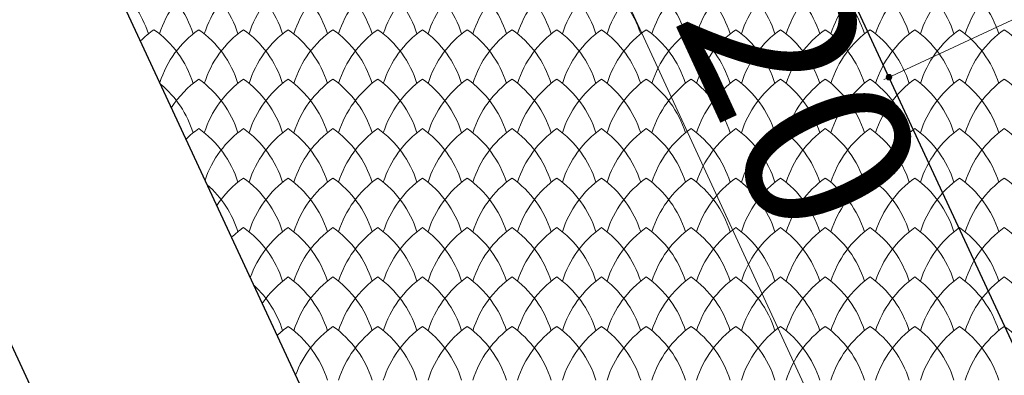
# Model space of a CAD drawing. Units: millimetres. Extents: x 24590 to 69590, y 11057 to 47729.
# Drawn here: x 31192 to 31632, y 38192 to 38351 of the extents above; entities that cross this region are included whole.
import ezdxf

# ---------------------------------------------------------------- set-up
doc = ezdxf.new("R2010")
doc.units = ezdxf.units.MM
doc.header["$MEASUREMENT"] = 0
for name, color, linetype, lineweight in [('299-Wymiary Opisy_Nr_pióra__21', 7, 'Continuous', 25), ('Nowe_299-Wymiary Opisy_Nr_pióra__1', 7, 'Continuous', 13), ('Nowe_299-Wymiary Opisy_Nr_pióra__85', 151, 'Continuous', 13), ('Nowe_810-Ogólne_Nr_pióra__2', 251, 'Continuous', 13), ('Nowe_810-Ogólne_Nr_pióra__20', 1, 'Continuous', 13), ('Nowe_810-Ogólne_Nr_pióra__21', 7, 'Continuous', 25), ('Nowe_810-Ogólne_Nr_pióra__27', 7, 'Continuous', 25)]:
    doc.layers.add(name, color=color, linetype=linetype, lineweight=lineweight)
doc.styles.add('GENERATED_STYLE_6', font='arial.ttf')

# ---------------------------------------------------------------- blocks, each defined once
blk = doc.blocks.new('*X168')
at = {"layer": 'Nowe_810-Ogólne_Nr_pióra__2', "linetype": 'Continuous', "ltscale": 0.1}
for centre, start, end in [((196.6861, 411.0508), 17.40342, 51.53381), ((197.0861, 411.0508), 17.40342, 54.79315), ((198.5546, 411.0508), 125.20685, 162.59658), ((197.4861, 411.0508), 17.40342, 54.79315), ((198.9546, 411.0508), 125.20685, 162.59658), ((197.8861, 411.0508), 17.40342, 54.79315), ((199.3546, 411.0508), 125.20685, 162.59658), ((198.2861, 411.0508), 17.40342, 54.79315), ((199.7546, 411.0508), 125.20685, 162.59658), ((198.6861, 411.0508), 17.40342, 54.79315), ((200.1546, 411.0508), 125.20685, 162.59658), ((199.0861, 411.0508), 17.40342, 54.79315), ((200.5546, 411.0508), 125.20685, 162.59658), ((199.4861, 411.0508), 17.40342, 54.79315), ((200.9546, 411.0508), 125.20685, 162.59658), ((199.8861, 411.0508), 17.40342, 54.79315), ((201.3546, 411.0508), 125.20685, 162.59658), ((200.2861, 411.0508), 17.40342, 54.79315), ((201.7546, 411.0508), 125.20685, 162.59658), ((200.6861, 411.0508), 17.40342, 54.79315), ((202.1546, 411.0508), 125.20685, 162.59658), ((201.0861, 411.0508), 17.40342, 54.79315), ((202.5546, 411.0508), 125.20685, 162.59658), ((201.4861, 411.0508), 17.40342, 54.79315), ((202.9546, 411.0508), 125.20685, 162.59658), ((201.8861, 411.0508), 17.40342, 54.79315), ((203.3546, 411.0508), 125.20685, 162.59658), ((202.2861, 411.0508), 17.40342, 54.79315), ((203.7546, 411.0508), 125.20685, 162.59658), ((202.6861, 411.0508), 17.40342, 54.79315), ((204.1546, 411.0508), 125.20685, 162.59658), ((203.0861, 411.0508), 17.40342, 54.79315), ((204.5546, 411.0508), 125.20685, 162.59658), ((203.4861, 411.0508), 17.40342, 54.79315), ((204.9546, 411.0508), 125.20685, 162.59658), ((203.8861, 411.0508), 17.40342, 54.79315), ((205.3546, 411.0508), 125.20685, 162.59658), ((204.2861, 411.0508), 17.40342, 54.79315), ((205.7546, 411.0508), 125.20685, 162.59658), ((204.6861, 411.0508), 17.40342, 54.79315), ((198.1546, 410.6088), 125.20685, 134.93735), ((197.0861, 410.6088), 17.40342, 54.79315), ((198.5546, 410.6088), 125.20685, 162.13261), ((197.4861, 410.6088), 17.40342, 54.79315), ((198.9546, 410.6088), 125.20685, 162.59658), ((197.8861, 410.6088), 17.40342, 54.79315), ((199.3546, 410.6088), 125.20685, 162.59658), ((198.2861, 410.6088), 17.40342, 54.79315), ((199.7546, 410.6088), 125.20685, 162.59658), ((198.6861, 410.6088), 17.40342, 54.79315), ((200.1546, 410.6088), 125.20685, 162.59658), ((199.0861, 410.6088), 17.40342, 54.79315), ((200.5546, 410.6088), 125.20685, 162.59658), ((199.4861, 410.6088), 17.40342, 54.79315), ((200.9546, 410.6088), 125.20685, 162.59658), ((199.8861, 410.6088), 17.40342, 54.79315), ((201.3546, 410.6088), 125.20685, 162.59658), ((200.2861, 410.6088), 17.40342, 54.79315), ((201.7546, 410.6088), 125.20685, 162.59658), ((200.6861, 410.6088), 17.40342, 54.79315), ((202.1546, 410.6088), 125.20685, 162.59658), ((201.0861, 410.6088), 17.40342, 54.79315), ((202.5546, 410.6088), 125.20685, 162.59658), ((201.4861, 410.6088), 17.40342, 54.79315), ((202.9546, 410.6088), 125.20685, 162.59658), ((201.8861, 410.6088), 17.40342, 54.79315), ((203.3546, 410.6088), 125.20685, 162.59658), ((202.2861, 410.6088), 17.40342, 54.79315), ((203.7546, 410.6088), 125.20685, 162.59658), ((202.6861, 410.6088), 17.40342, 54.79315), ((204.1546, 410.6088), 125.20685, 162.59658), ((203.0861, 410.6088), 17.40342, 54.79315), ((204.5546, 410.6088), 125.20685, 162.59658), ((203.4861, 410.6088), 17.40342, 54.79315), ((204.9546, 410.6088), 125.20685, 162.59658), ((203.8861, 410.6088), 17.40342, 54.79315), ((205.3546, 410.6088), 125.20685, 162.59658), ((204.2861, 410.6088), 17.40342, 54.79315), ((205.7546, 410.6088), 125.20685, 162.59658), ((204.6861, 410.6088), 17.40342, 54.79315), ((197.0861, 410.1668), 17.40342, 50.19662), ((198.5546, 410.1668), 125.20685, 147.12666), ((197.4861, 410.1668), 17.40342, 54.79315), ((198.9546, 410.1668), 125.20685, 162.59658), ((197.8861, 410.1668), 17.40342, 54.79315), ((199.3546, 410.1668), 125.20685, 162.59658), ((198.2861, 410.1668), 17.40342, 54.79315), ((199.7546, 410.1668), 125.20685, 162.59658), ((198.6861, 410.1668), 17.40342, 54.79315), ((200.1546, 410.1668), 125.20685, 162.59658), ((199.0861, 410.1668), 17.40342, 54.79315), ((200.5546, 410.1668), 125.20685, 162.59658), ((199.4861, 410.1668), 17.40342, 54.79315), ((200.9546, 410.1668), 125.20685, 162.59658), ((199.8861, 410.1668), 17.40342, 54.79315), ((201.3546, 410.1668), 125.20685, 162.59658), ((200.2861, 410.1668), 17.40342, 54.79315), ((201.7546, 410.1668), 125.20685, 162.59658), ((200.6861, 410.1668), 17.40342, 54.79315), ((202.1546, 410.1668), 125.20685, 162.59658), ((201.0861, 410.1668), 17.40342, 54.79315), ((202.5546, 410.1668), 125.20685, 162.59658), ((201.4861, 410.1668), 17.40342, 54.79315), ((202.9546, 410.1668), 125.20685, 162.59658), ((201.8861, 410.1668), 17.40342, 54.79315), ((203.3546, 410.1668), 125.20685, 162.59658), ((202.2861, 410.1668), 17.40342, 54.79315), ((203.7546, 410.1668), 125.20685, 162.59658), ((202.6861, 410.1668), 17.40342, 54.79315), ((204.1546, 410.1668), 125.20685, 162.59658), ((203.0861, 410.1668), 17.40342, 54.79315), ((204.5546, 410.1668), 125.20685, 162.59658), ((203.4861, 410.1668), 17.40342, 54.79315), ((204.9546, 410.1668), 125.20685, 162.59658), ((203.8861, 410.1668), 17.40342, 54.79315), ((205.3546, 410.1668), 125.20685, 162.59658), ((204.2861, 410.1668), 17.40342, 54.79315), ((205.7546, 410.1668), 125.20685, 162.59658), ((204.6861, 410.1668), 17.40342, 54.79315), ((198.5546, 409.7248), 125.20685, 134.31555), ((197.4861, 409.7248), 17.40342, 54.79315), ((198.9546, 409.7248), 125.20685, 161.27754), ((197.8861, 409.7248), 17.40342, 54.79315), ((199.3546, 409.7248), 125.20685, 162.59658), ((198.2861, 409.7248), 17.40342, 54.79315), ((199.7546, 409.7248), 125.20685, 162.59658), ((198.6861, 409.7248), 17.40342, 54.79315), ((200.1546, 409.7248), 125.20685, 162.59658), ((199.0861, 409.7248), 17.40342, 54.79315), ((200.5546, 409.7248), 125.20685, 162.59658), ((199.4861, 409.7248), 17.40342, 54.79315), ((200.9546, 409.7248), 125.20685, 162.59658), ((199.8861, 409.7248), 17.40342, 54.79315), ((201.3546, 409.7248), 125.20685, 162.59658), ((200.2861, 409.7248), 17.40342, 54.79315), ((201.7546, 409.7248), 125.20685, 162.59658), ((200.6861, 409.7248), 17.40342, 54.79315), ((202.1546, 409.7248), 125.20685, 162.59658), ((201.0861, 409.7248), 17.40342, 54.79315), ((202.5546, 409.7248), 125.20685, 162.59658), ((201.4861, 409.7248), 17.40342, 54.79315), ((202.9546, 409.7248), 125.20685, 162.59658), ((201.8861, 409.7248), 17.40342, 54.79315), ((203.3546, 409.7248), 125.20685, 162.59658), ((202.2861, 409.7248), 17.40342, 54.79315), ((203.7546, 409.7248), 125.20685, 162.59658), ((202.6861, 409.7248), 17.40342, 54.79315), ((204.1546, 409.7248), 125.20685, 162.59658), ((203.0861, 409.7248), 17.40342, 54.79315), ((204.5546, 409.7248), 125.20685, 162.59658), ((203.4861, 409.7248), 17.40342, 54.79315), ((204.9546, 409.7248), 125.20685, 162.59658), ((203.8861, 409.7248), 17.40342, 54.79315), ((205.3546, 409.7248), 125.20685, 162.59658), ((204.2861, 409.7248), 17.40342, 54.79315), ((205.7546, 409.7248), 125.20685, 162.59658), ((204.6861, 409.7248), 17.40342, 54.79315), ((198.9546, 409.2828), 125.20685, 146.43737), ((197.8861, 409.2828), 17.40342, 54.79315), ((199.3546, 409.2828), 125.20685, 162.59658), ((198.2861, 409.2828), 17.40342, 54.79315), ((199.7546, 409.2828), 125.20685, 162.59658), ((198.6861, 409.2828), 17.40342, 54.79315), ((200.1546, 409.2828), 125.20685, 162.59658), ((199.0861, 409.2828), 17.40342, 54.79315), ((200.5546, 409.2828), 125.20685, 162.59658), ((199.4861, 409.2828), 17.40342, 54.79315), ((200.9546, 409.2828), 125.20685, 162.59658), ((199.8861, 409.2828), 17.40342, 54.79315), ((201.3546, 409.2828), 125.20685, 162.59658), ((200.2861, 409.2828), 17.40342, 54.79315), ((201.7546, 409.2828), 125.20685, 162.59658), ((200.6861, 409.2828), 17.40342, 54.79315), ((202.1546, 409.2828), 125.20685, 162.59658), ((201.0861, 409.2828), 17.40342, 54.79315), ((202.5546, 409.2828), 125.20685, 162.59658), ((201.4861, 409.2828), 17.40342, 54.79315), ((202.9546, 409.2828), 125.20685, 162.59658), ((201.8861, 409.2828), 17.40342, 54.79315), ((203.3546, 409.2828), 125.20685, 162.59658), ((202.2861, 409.2828), 17.40342, 54.79315), ((203.7546, 409.2828), 125.20685, 162.59658), ((202.6861, 409.2828), 17.40342, 54.79315), ((204.1546, 409.2828), 125.20685, 162.59658), ((203.0861, 409.2828), 17.40342, 54.79315), ((204.5546, 409.2828), 125.20685, 162.59658), ((203.4861, 409.2828), 17.40342, 54.79315), ((204.9546, 409.2828), 125.20685, 162.59658), ((203.8861, 409.2828), 17.40342, 54.79315), ((205.3546, 409.2828), 125.20685, 162.59658), ((204.2861, 409.2828), 17.40342, 54.79315), ((205.7546, 409.2828), 125.20685, 162.59658), ((204.6861, 409.2828), 17.40342, 54.79315), ((197.4861, 409.2828), 17.40342, 48.78985), ((198.9546, 408.8408), 125.20685, 133.69611), ((197.8861, 408.8408), 17.40342, 54.79315), ((199.3546, 408.8408), 125.20685, 160.43565), ((198.2861, 408.8408), 17.40342, 54.79315), ((199.7546, 408.8408), 125.20685, 162.59658), ((198.6861, 408.8408), 17.40342, 54.79315), ((200.1546, 408.8408), 125.20685, 162.59658), ((199.0861, 408.8408), 17.40342, 54.79315), ((200.5546, 408.8408), 125.20685, 162.59658), ((199.4861, 408.8408), 17.40342, 54.79315), ((200.9546, 408.8408), 125.20685, 162.59658), ((199.8861, 408.8408), 17.40342, 54.79315), ((201.3546, 408.8408), 125.20685, 162.59658), ((200.2861, 408.8408), 17.40342, 54.79315), ((201.7546, 408.8408), 125.20685, 162.59658), ((200.6861, 408.8408), 17.40342, 54.79315), ((202.1546, 408.8408), 125.20685, 162.59658), ((201.0861, 408.8408), 17.40342, 54.79315), ((202.5546, 408.8408), 125.20685, 162.59658), ((201.4861, 408.8408), 17.40342, 54.79315), ((202.9546, 408.8408), 125.20685, 162.59658), ((201.8861, 408.8408), 17.40342, 54.79315), ((203.3546, 408.8408), 125.20685, 162.59658), ((202.2861, 408.8408), 17.40342, 54.79315), ((203.7546, 408.8408), 125.20685, 162.59658), ((202.6861, 408.8408), 17.40342, 54.79315), ((204.1546, 408.8408), 125.20685, 162.59658), ((203.0861, 408.8408), 17.40342, 54.79315), ((204.5546, 408.8408), 125.20685, 162.59658), ((203.4861, 408.8408), 17.40342, 54.79315), ((204.9546, 408.8408), 125.20685, 162.59658), ((203.8861, 408.8408), 17.40342, 54.79315), ((205.3546, 408.8408), 125.20685, 162.59658), ((204.2861, 408.8408), 17.40342, 54.79315), ((205.7546, 408.8408), 125.20685, 162.59658), ((204.6861, 408.8408), 17.40342, 54.79315), ((199.3546, 408.3988), 125.20685, 145.75313), ((198.2861, 408.3988), 17.40342, 54.79315), ((199.7546, 408.3988), 125.20685, 162.59658), ((198.6861, 408.3988), 17.40342, 54.79315), ((200.1546, 408.3988), 125.20685, 162.59658), ((199.0861, 408.3988), 17.40342, 54.79315), ((200.5546, 408.3988), 125.20685, 162.59658), ((199.4861, 408.3988), 17.40342, 54.79315), ((200.9546, 408.3988), 125.20685, 162.59658), ((199.8861, 408.3988), 17.40342, 54.79315), ((201.3546, 408.3988), 125.20685, 162.59658), ((200.2861, 408.3988), 17.40342, 54.79315), ((201.7546, 408.3988), 125.20685, 162.59658), ((200.6861, 408.3988), 17.40342, 54.79315), ((202.1546, 408.3988), 125.20685, 162.59658), ((201.0861, 408.3988), 17.40342, 54.79315), ((202.5546, 408.3988), 125.20685, 162.59658), ((201.4861, 408.3988), 17.40342, 54.79315), ((202.9546, 408.3988), 125.20685, 162.59658), ((201.8861, 408.3988), 17.40342, 54.79315), ((203.3546, 408.3988), 125.20685, 162.59658), ((202.2861, 408.3988), 17.40342, 54.79315), ((203.7546, 408.3988), 125.20685, 162.59658), ((202.6861, 408.3988), 17.40342, 54.79315), ((204.1546, 408.3988), 125.20685, 162.59658), ((203.0861, 408.3988), 17.40342, 54.79315), ((204.5546, 408.3988), 125.20685, 162.59658), ((203.4861, 408.3988), 17.40342, 54.79315), ((204.9546, 408.3988), 125.20685, 162.59658), ((203.8861, 408.3988), 17.40342, 54.79315), ((205.3546, 408.3988), 125.20685, 162.59658), ((204.2861, 408.3988), 17.40342, 54.79315), ((205.7546, 408.3988), 125.20685, 162.59658), ((204.6861, 408.3988), 17.40342, 54.79315), ((197.8861, 408.3988), 17.40342, 47.30032), ((199.3546, 407.9568), 125.20685, 133.07894), ((198.2861, 407.9568), 17.40342, 54.79315), ((199.7546, 407.9568), 125.20685, 159.60619), ((198.6861, 407.9568), 17.40342, 54.79315), ((200.1546, 407.9568), 125.20685, 162.59658), ((199.0861, 407.9568), 17.40342, 54.79315), ((200.5546, 407.9568), 125.20685, 162.59658), ((199.4861, 407.9568), 17.40342, 54.79315), ((200.9546, 407.9568), 125.20685, 162.59658), ((199.8861, 407.9568), 17.40342, 54.79315), ((201.3546, 407.9568), 125.20685, 162.59658), ((200.2861, 407.9568), 17.40342, 54.79315), ((201.7546, 407.9568), 125.20685, 162.59658), ((200.6861, 407.9568), 17.40342, 54.79315), ((202.1546, 407.9568), 125.20685, 162.59658), ((201.0861, 407.9568), 17.40342, 54.79315), ((202.5546, 407.9568), 125.20685, 162.59658), ((201.4861, 407.9568), 17.40342, 54.79315), ((202.9546, 407.9568), 125.20685, 162.59658), ((201.8861, 407.9568), 17.40342, 54.79315), ((203.3546, 407.9568), 125.20685, 162.59658), ((202.2861, 407.9568), 17.40342, 54.79315), ((203.7546, 407.9568), 125.20685, 162.59658), ((202.6861, 407.9568), 17.40342, 54.79315), ((204.1546, 407.9568), 125.20685, 162.59658), ((203.0861, 407.9568), 17.40342, 54.79315), ((204.5546, 407.9568), 125.20685, 162.59658), ((203.4861, 407.9568), 17.40342, 54.79315), ((204.9546, 407.9568), 125.20685, 162.59658), ((203.8861, 407.9568), 17.40342, 54.79315), ((205.3546, 407.9568), 125.20685, 162.59658), ((204.2861, 407.9568), 17.40342, 54.79315), ((205.7546, 407.9568), 125.20685, 162.59658), ((204.6861, 407.9568), 17.40342, 54.79315)]:
    blk.add_arc(centre, 0.9267, start, end, dxfattribs=at)

msp = doc.modelspace()

# ---------------------------------------------------------------- hatches: boundary and pattern name
at = {"layer": 'Nowe_299-Wymiary Opisy_Nr_pióra__1', "linetype": 'Continuous', "ltscale": 0.1}
msp.add_hatch(color=256, dxfattribs=at).paths.add_polyline_path([(31579.43, 38325.24), (31579.8, 38324.35), (31580.68, 38323.99), (31581.57, 38324.35), (31581.93, 38325.24), (31581.57, 38326.12), (31580.68, 38326.49), (31579.8, 38326.12)])

# ---------------------------------------------------------------- linework, layer by layer
msp.add_circle((31580.68, 38325.24), 1.25, dxfattribs=at)
at = {"layer": 'Nowe_299-Wymiary Opisy_Nr_pióra__85', "linetype": 'Continuous', "ltscale": 0.1}
for p, q in [((31581.82, 38325.76), (32475.14, 38740.53)), ((31585.61, 38095.21), (31366.68, 38569.42)), ((31578.42, 38324.18), (31579.55, 38324.71))]:
    msp.add_line(p, q, dxfattribs=at)
at = {"layer": 'Nowe_810-Ogólne_Nr_pióra__20', "lineweight": 30}
msp.add_lwpolyline([(29209.62, 42477.04), (35508.44, 28880.71)], dxfattribs=at)
at = {"layer": 'Nowe_810-Ogólne_Nr_pióra__21', "linetype": 'Continuous', "ltscale": 0.1}
msp.add_line((31678.02, 37411.36), (30522.78, 39899.52), dxfattribs=at)
at = {"layer": 'Nowe_810-Ogólne_Nr_pióra__27', "linetype": 'Continuous', "ltscale": 0.1}
msp.add_line((32408.53, 36542.21), (30510.98, 40629.16), dxfattribs=at)

# ---------------------------------------------------------------- block references
at = {"color": 151, "linetype": 'Continuous', "lineweight": 13, "ltscale": 0.1, "xscale": 50, "yscale": 50, "zscale": 50}
msp.add_blockref('*X168', (21371.2, 17778.17), dxfattribs=at)

# ---------------------------------------------------------------- texts
at = {"layer": '299-Wymiary Opisy_Nr_pióra__21', "linetype": 'Continuous', "insert": (31447.94, 38429.19), "char_height": 75, "attachment_point": 7, "rotation": 294.7813, "style": 'GENERATED_STYLE_6'}
msp.add_mtext('\\A1;5,20', dxfattribs=at)

doc.saveas('drawing.dxf')
